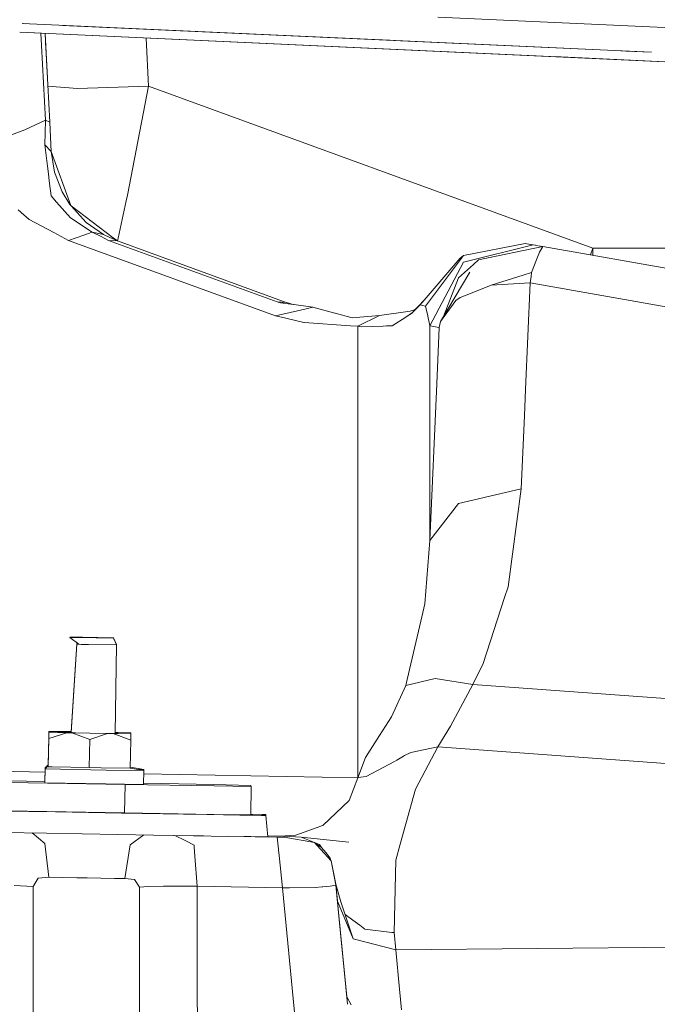
# Model space of a CAD drawing. Units: millimetres. Extents: x -1525 to 1837, y 192 to 3386.
# Drawn here: x -819 to -718, y 1422 to 1578 of the extents above; entities that cross this region are included whole.
import ezdxf

# ---------------------------------------------------------------- set-up
doc = ezdxf.new("R2010")
doc.units = ezdxf.units.MM
doc.layers.add('1', color=7, linetype='Continuous', true_color=0xffffff)

msp = doc.modelspace()

# ---------------------------------------------------------------- linework, layer by layer
at = {"layer": '1', "color": 18, "linetype": 'Continuous', "lineweight": 13}
for p, q in [((-753.194076, 1577.999949), (-701.300541, 1575.636032)), ((-720.493913, 1572.506206), (-819.089476, 1576.997601)), ((-818.854683, 1576.986905), (-818.556428, 1576.973319)), ((-818.556428, 1576.973319), (-818.556428, 1576.973319)), ((-811.591016, 1576.656018), (-812.712491, 1576.707125)), ((-725.153267, 1572.718501), (-812.712491, 1576.707125)), ((-760.795713, 1574.342103), (-812.712491, 1576.707125)), ((-819.473465, 1575.613557), (-819.473481, 1575.613558)), ((-819.47348, 1575.613556), (-819.473465, 1575.613556)), ((-819.47348, 1575.613556), (-819.473465, 1575.613556)), ((-819.473461, 1575.613557), (-819.473465, 1575.613557)), ((-819.473465, 1575.613556), (-819.473461, 1575.613555)), ((-819.473465, 1575.613556), (-819.473461, 1575.613555)), ((-700.921335, 1570.21315), (-819.473461, 1575.613557)), ((-819.473461, 1575.613555), (-721.470892, 1571.14923)), ((-819.473461, 1575.613555), (-721.470892, 1571.14923)), ((-816.025496, 1573.514819), (-816.127499, 1575.461136)), ((-815.458406, 1575.430657), (-815.340698, 1573.184609)), ((-815.458378, 1575.430656), (-814.978652, 1566.276889)), ((-815.458377, 1575.430656), (-815.337583, 1573.125642)), ((-815.458376, 1575.430656), (-815.328676, 1572.955697)), ((-816.025496, 1573.514819), (-815.406978, 1561.696768)), ((-815.34737, 1573.311925), (-815.339818, 1573.167819)), ((-799.442067, 1574.701062), (-799.04151, 1567.057967)), ((-759.082804, 1574.264073), (-725.153269, 1572.718472)), ((-725.153267, 1572.718501), (-754.140951, 1574.038953)), ((-814.721286, 1561.366439), (-815.340698, 1573.184609)), ((-734.738356, 1571.753617), (-721.470892, 1571.14923)), ((-725.153269, 1572.718472), (-725.153267, 1572.718501)), ((-722.331827, 1572.589929), (-725.153267, 1572.718501)), ((-723.378564, 1572.637629), (-719.343224, 1572.453806)), ((-721.470892, 1571.14923), (-722.340172, 1571.188843)), ((-721.470892, 1571.14923), (-720.574426, 1571.108408)), ((-700.921335, 1570.213141), (-721.470892, 1571.14923)), ((-700.921335, 1570.213146), (-721.470892, 1571.14923)), ((-700.921335, 1570.213141), (-721.470892, 1571.14923)), ((-810.324311, 1566.712737), (-815.019589, 1567.057966)), ((-810.324311, 1566.712737), (-799.04151, 1567.057967)), ((-799.04151, 1567.057967), (-802.405834, 1549.791455)), ((-799.04151, 1567.057967), (-728.596926, 1541.418314)), ((-818.549514, 1560.19187), (-815.406978, 1561.696172)), ((-815.406978, 1561.696172), (-815.439701, 1559.688926)), ((-815.406978, 1561.696768), (-815.406978, 1561.696172)), ((-815.406978, 1561.696172), (-814.721231, 1561.364415)), ((-814.721286, 1561.366439), (-814.721227, 1561.364412)), ((-814.721259, 1561.365521), (-814.478993, 1556.742787)), ((-814.721227, 1561.364412), (-814.597607, 1559.005499)), ((-822.802365, 1558.621764), (-818.663061, 1560.149949)), ((-818.66305, 1560.149954), (-818.549514, 1560.19187)), ((-815.439701, 1559.688926), (-815.499604, 1557.782531)), ((-815.499604, 1557.782531), (-815.075815, 1554.401398)), ((-814.478993, 1556.742787), (-815.499604, 1557.782531)), ((-814.478993, 1556.742787), (-814.597607, 1559.005499)), ((-814.478993, 1556.742787), (-813.9503, 1553.418875)), ((-814.478993, 1556.742787), (-811.390527, 1548.140755)), ((-814.983547, 1553.620219), (-815.075815, 1554.401398)), ((-814.752281, 1551.660776), (-814.983547, 1553.620219)), ((-812.766016, 1550.333977), (-813.9503, 1553.418875)), ((-814.752281, 1551.660776), (-814.489782, 1549.66557)), ((-811.530411, 1548.294067), (-812.766016, 1550.333977)), ((-802.582085, 1548.887014), (-802.405834, 1549.791455)), ((-813.647747, 1548.709154), (-814.489782, 1549.66557)), ((-813.647747, 1548.709154), (-811.429024, 1546.188951)), ((-811.338544, 1548.083782), (-811.530411, 1548.294067)), ((-803.876438, 1542.986453), (-802.582085, 1548.887014)), ((-819.689751, 1547.495604), (-818.801582, 1546.688557)), ((-818.801582, 1546.688557), (-817.987084, 1545.948386)), ((-808.935761, 1545.451164), (-811.338544, 1548.083782)), ((-804.65021, 1543.054149), (-811.338544, 1548.083782)), ((-817.987084, 1545.948386), (-814.079987, 1543.87915)), ((-807.963312, 1543.911457), (-811.429024, 1546.188951)), ((-808.935761, 1545.451164), (-806.174934, 1543.540597)), ((-814.07997, 1543.879141), (-811.71453, 1542.626381)), ((-809.282761, 1543.459446), (-807.963312, 1543.911457)), ((-807.963312, 1543.911457), (-806.174934, 1543.540597)), ((-807.963312, 1543.911457), (-806.574415, 1543.222496)), ((-806.174934, 1543.540597), (-805.206806, 1543.102845)), ((-811.71453, 1542.626381), (-809.282775, 1543.459441)), ((-811.71453, 1542.626381), (-778.932095, 1530.694485)), ((-806.574401, 1543.222489), (-805.390954, 1542.635441)), ((-805.390954, 1542.635441), (-778.634489, 1532.896876)), ((-803.973258, 1542.54508), (-805.390954, 1542.635441)), ((-805.206792, 1543.102839), (-803.973258, 1542.54508)), ((-803.973258, 1542.54508), (-805.206792, 1543.102839)), ((-803.973258, 1542.54508), (-804.650203, 1543.054144)), ((-803.973258, 1542.54508), (-803.876439, 1542.986448)), ((-803.973258, 1542.54508), (-777.216792, 1532.806635)), ((-739.365458, 1542.150497), (-749.123693, 1540.229082)), ((-738.520861, 1542.001605), (-739.365458, 1542.150497)), ((-738.503218, 1541.998506), (-738.520861, 1542.001605)), ((-738.503218, 1541.998506), (-738.064706, 1541.921139)), ((-738.395238, 1541.979455), (-737.398321, 1541.803674)), ((-738.064706, 1541.921139), (-749.112427, 1539.162755)), ((-736.564255, 1541.656569), (-746.747136, 1539.548635)), ((-737.442939, 1541.811539), (-738.064706, 1541.921139)), ((-737.078071, 1540.788293), (-737.400472, 1539.956093)), ((-736.56404, 1541.656613), (-737.235165, 1541.774914)), ((-737.078071, 1540.788293), (-736.564084, 1541.656539)), ((-736.56404, 1541.656613), (-736.564136, 1541.656593)), ((-736.56406, 1541.65658), (-736.56404, 1541.656613)), ((-695.409707, 1534.399975), (-736.56404, 1541.656613)), ((-728.596926, 1541.418314), (-729.00247, 1540.323301)), ((-728.596926, 1541.418314), (-715.683639, 1541.418314)), ((-728.596926, 1541.418314), (-728.596926, 1540.251792)), ((-755.983829, 1532.393694), (-749.727368, 1539.771795)), ((-749.123693, 1540.229082), (-755.127549, 1532.227635)), ((-754.454732, 1529.101729), (-749.112427, 1539.162755)), ((-749.123693, 1540.229082), (-749.727368, 1539.771795)), ((-746.747136, 1539.548635), (-747.536242, 1538.830519)), ((-737.400472, 1539.956093), (-738.331497, 1537.553191)), ((-752.775788, 1529.769063), (-748.129845, 1537.583232)), ((-747.558415, 1538.810372), (-749.91256, 1536.668062)), ((-747.558415, 1538.810372), (-747.536242, 1538.830519)), ((-738.331497, 1537.553191), (-739.673818, 1537.127745)), ((-738.417756, 1536.906282), (-738.331497, 1537.553191)), ((-752.295656, 1530.576614), (-749.91256, 1536.668062)), ((-739.673856, 1537.127733), (-744.743526, 1535.520911)), ((-738.550663, 1535.909534), (-744.743526, 1535.520911)), ((-739.290978, 1519.002713), (-738.550663, 1535.909534)), ((-738.550663, 1535.909534), (-738.417756, 1536.906279)), ((-694.978028, 1528.226486), (-738.550663, 1535.909534)), ((-744.743526, 1535.520911), (-748.26926, 1534.111738)), ((-778.634489, 1532.896876), (-777.21709, 1532.806654)), ((-778.125525, 1532.756925), (-778.634489, 1532.896876)), ((-778.125525, 1532.756925), (-776.477337, 1532.512426)), ((-777.217004, 1532.806648), (-777.216792, 1532.806635)), ((-777.216792, 1532.806635), (-776.794255, 1532.663584)), ((-776.127056, 1532.464431), (-776.794255, 1532.663584)), ((-757.146657, 1531.27265), (-755.30514, 1533.194057)), ((-750.313282, 1533.08773), (-752.775788, 1529.769063)), ((-750.313282, 1533.08773), (-749.668419, 1533.552527)), ((-748.274624, 1534.109592), (-749.668419, 1533.552527)), ((-748.26926, 1534.111738), (-748.274624, 1534.109592)), ((-778.932095, 1530.694485), (-774.290777, 1531.741566)), ((-776.367269, 1532.497345), (-776.477337, 1532.512426)), ((-772.99118, 1532.034755), (-776.367151, 1532.497329)), ((-774.290729, 1531.741577), (-772.99118, 1532.034755)), ((-769.509077, 1531.1023), (-772.99118, 1532.034755)), ((-769.509077, 1531.1023), (-769.446611, 1531.08561)), ((-766.796529, 1530.363441), (-769.446611, 1531.08561)), ((-762.447596, 1530.725718), (-757.568836, 1531.386018)), ((-758.269608, 1530.483723), (-757.222967, 1531.199074)), ((-757.369757, 1531.057596), (-758.064687, 1530.614495)), ((-757.568836, 1531.386018), (-757.04217, 1531.561971)), ((-757.369757, 1531.057596), (-757.36956, 1531.057733)), ((-757.369757, 1531.057596), (-757.36956, 1531.057733)), ((-757.369578, 1531.057715), (-757.369757, 1531.057596)), ((-757.146657, 1531.27265), (-757.369578, 1531.057715)), ((-757.146657, 1531.27265), (-755.983829, 1532.393694)), ((-757.04217, 1531.561971), (-756.676216, 1531.763499)), ((-755.639255, 1532.326818), (-755.983829, 1532.393694)), ((-755.127549, 1532.227635), (-755.639255, 1532.326818)), ((-755.127549, 1532.227635), (-754.7912, 1530.664802)), ((-778.932095, 1530.694485), (-777.279258, 1530.296803)), ((-774.432302, 1529.611826), (-777.279258, 1530.296803)), ((-774.3994, 1529.603839), (-774.432302, 1529.611826)), ((-774.3994, 1529.603839), (-767.041723, 1529.103151)), ((-762.447596, 1530.725718), (-766.796529, 1530.363441)), ((-765.880406, 1529.024124), (-762.447596, 1530.725718)), ((-760.448158, 1529.094458), (-758.269608, 1530.483723)), ((-758.269608, 1530.483723), (-758.064687, 1530.614495)), ((-754.7912, 1530.664802), (-754.782021, 1530.622125)), ((-754.454732, 1529.101729), (-754.782021, 1530.622125)), ((-752.775788, 1529.769063), (-752.974749, 1528.84078)), ((-767.041669, 1529.103148), (-765.880406, 1529.024124)), ((-765.88041, 1524.423813), (-765.880406, 1528.680471)), ((-765.880406, 1529.024124), (-765.340805, 1528.91767)), ((-765.880406, 1528.680485), (-765.880406, 1529.024124)), ((-761.84386, 1529.044032), (-765.340805, 1528.91767)), ((-761.351287, 1529.061913), (-761.84386, 1529.044032)), ((-760.448158, 1529.094458), (-761.351287, 1529.061913)), ((-752.974749, 1528.84078), (-754.454732, 1529.101729)), ((-754.454732, 1520.2652), (-754.454732, 1529.101729)), ((-753.367582, 1519.869507), (-752.974749, 1528.84078)), ((-765.880466, 1457.455516), (-765.88041, 1524.42379)), ((-754.454732, 1495.041847), (-754.454732, 1520.265174)), ((-754.454732, 1495.041847), (-753.367583, 1519.869483)), ((-739.474446, 1514.812786), (-739.290978, 1519.002712)), ((-739.98189, 1503.224134), (-739.474446, 1514.812785)), ((-749.905884, 1500.918269), (-739.98189, 1503.224134)), ((-742.049336, 1487.725973), (-739.98189, 1503.224134)), ((-749.905884, 1500.918269), (-754.454732, 1495.041847)), ((-754.454732, 1495.041847), (-755.273998, 1485.016942)), ((-742.049336, 1487.725973), (-742.612839, 1485.999703)), ((-746.019125, 1475.565672), (-742.612839, 1485.999703)), ((-755.911827, 1482.268453), (-755.273998, 1485.016942)), ((-755.911827, 1482.268453), (-758.051813, 1473.046899)), ((-811.524332, 1479.703903), (-810.084999, 1478.609204)), ((-810.089171, 1479.688168), (-811.524332, 1479.703903)), ((-809.511065, 1479.660511), (-811.524332, 1479.703903)), ((-811.523616, 1479.756832), (-811.453011, 1479.703121)), ((-810.095191, 1479.741216), (-811.523616, 1479.756832)), ((-809.50433, 1479.713321), (-811.523616, 1479.756832)), ((-804.628193, 1479.638457), (-810.095191, 1479.741216)), ((-804.627478, 1479.585528), (-810.089171, 1479.688168)), ((-809.511065, 1479.660511), (-804.627478, 1479.585528)), ((-809.50433, 1479.713321), (-804.628193, 1479.638457)), ((-804.628193, 1479.638457), (-804.11464, 1478.559613)), ((-804.627478, 1479.585528), (-804.113805, 1478.506684)), ((-810.418665, 1478.625178), (-811.319762, 1464.601872)), ((-810.42558, 1478.678226), (-811.317571, 1464.749088)), ((-810.377814, 1478.831908), (-810.42558, 1478.678226)), ((-810.402559, 1478.67714), (-810.42558, 1478.678226)), ((-810.359017, 1478.817612), (-810.418665, 1478.625178)), ((-810.084999, 1478.609204), (-810.418665, 1478.625178)), ((-809.751332, 1478.59323), (-810.084999, 1478.609204)), ((-809.751332, 1478.59323), (-808.559954, 1478.574991)), ((-808.559954, 1478.574991), (-804.113805, 1478.506684)), ((-804.113805, 1478.506684), (-804.358741, 1464.47434)), ((-804.139186, 1478.55999), (-804.11464, 1478.559613)), ((-804.11464, 1478.559613), (-804.115501, 1478.510247)), ((-747.622669, 1472.221017), (-746.019125, 1475.565672)), ((-758.275151, 1472.084403), (-760.539889, 1467.119098)), ((-753.590226, 1473.162889), (-758.275151, 1472.084403)), ((-758.275151, 1472.084403), (-758.051813, 1473.046899)), ((-747.622669, 1472.221017), (-753.590226, 1473.162889)), ((-747.622669, 1472.221017), (-751.172304, 1465.641022)), ((-693.793597, 1468.281936), (-747.622669, 1472.221017)), ((-762.426138, 1464.167953), (-760.539889, 1467.119098)), ((-753.173053, 1462.371945), (-751.172304, 1465.641022)), ((-814.872026, 1463.660121), (-814.854264, 1464.659095)), ((-814.854264, 1464.659095), (-814.87155, 1463.649392)), ((-811.980903, 1464.593053), (-814.87155, 1463.649392)), ((-814.870417, 1463.807225), (-814.852595, 1464.806318)), ((-814.852595, 1464.806318), (-814.869881, 1463.796496)), ((-814.854264, 1464.659095), (-811.980903, 1464.593053)), ((-811.780035, 1464.621782), (-814.854264, 1464.659095)), ((-814.852595, 1464.806318), (-811.979234, 1464.740276)), ((-811.778426, 1464.768887), (-814.852595, 1464.806318)), ((-812.838793, 1464.623928), (-808.339357, 1464.532137)), ((-811.117755, 1464.598939), (-812.838793, 1464.623928)), ((-812.837124, 1464.771152), (-811.310886, 1464.740016)), ((-811.310309, 1464.748982), (-812.837124, 1464.771152)), ((-811.979234, 1464.740276), (-812.322015, 1464.62836)), ((-811.196685, 1464.578032), (-811.980903, 1464.593053)), ((-811.31169, 1464.727492), (-811.979234, 1464.740276)), ((-811.386466, 1464.615583), (-811.780035, 1464.621782)), ((-811.384857, 1464.762688), (-811.778426, 1464.768887)), ((-811.318957, 1464.614408), (-811.386466, 1464.615583)), ((-811.316776, 1464.761503), (-811.384857, 1464.762688)), ((-808.368206, 1463.540673), (-811.196685, 1464.578032)), ((-805.54235, 1464.479208), (-811.196685, 1464.578032)), ((-805.54235, 1464.479208), (-808.368206, 1463.540673)), ((-803.84016, 1464.46681), (-808.339357, 1464.532137)), ((-805.54235, 1464.479208), (-804.664731, 1464.46538)), ((-804.664731, 1464.46538), (-801.840484, 1464.430571)), ((-801.85765, 1463.428974), (-804.664731, 1464.46538)), ((-803.84016, 1464.46681), (-804.358688, 1464.477388)), ((-801.840484, 1464.433312), (-804.358465, 1464.490141)), ((-804.329652, 1464.48949), (-804.358292, 1464.500066)), ((-804.356393, 1464.608823), (-801.838815, 1464.577794)), ((-803.838551, 1464.614034), (-804.356171, 1464.62155)), ((-803.838551, 1464.614034), (-804.356118, 1464.624592)), ((-801.838875, 1464.580417), (-804.355898, 1464.637223)), ((-801.85765, 1463.428974), (-801.840484, 1464.430571)), ((-801.841291, 1464.433331), (-801.838815, 1464.577794)), ((-801.840484, 1464.430571), (-801.840484, 1464.433312)), ((-801.838815, 1464.577794), (-801.838875, 1464.580417)), ((-762.426138, 1464.167953), (-764.654517, 1460.681558)), ((-814.949274, 1459.196091), (-814.87155, 1463.649392)), ((-814.947435, 1459.352914), (-814.869881, 1463.796496)), ((-814.947215, 1459.353126), (-814.872026, 1463.660121)), ((-814.945609, 1459.50017), (-814.870417, 1463.807225)), ((-814.8696, 1463.796588), (-814.869881, 1463.796496)), ((-808.446109, 1459.076405), (-808.368206, 1463.540673)), ((-801.935494, 1458.970904), (-801.85765, 1463.428974)), ((-758.6537, 1460.866451), (-759.694636, 1460.255265)), ((-758.489788, 1460.956335), (-758.6537, 1460.866451)), ((-757.49439, 1461.454749), (-758.489788, 1460.956335)), ((-753.173053, 1462.371945), (-757.49439, 1461.454749)), ((-756.75118, 1455.63972), (-753.173053, 1462.371945)), ((-693.072808, 1457.974049), (-753.173053, 1462.371945)), ((-815.437794, 1458.883405), (-814.947128, 1459.353209)), ((-815.436244, 1459.030628), (-814.945459, 1459.500313)), ((-814.949274, 1459.196091), (-814.947128, 1459.353209)), ((-814.947473, 1459.352879), (-814.945459, 1459.500313)), ((-765.880466, 1457.455516), (-764.654517, 1460.681558)), ((-764.574945, 1457.64184), (-760.081649, 1460.028052)), ((-759.694636, 1460.255265), (-760.081649, 1460.028052)), ((-815.448094, 1458.351561), (-825.876452, 1458.540076)), ((-815.476239, 1456.683755), (-815.437794, 1458.883405)), ((-815.474629, 1456.830978), (-815.436244, 1459.030628)), ((-815.437794, 1458.883405), (-815.437496, 1458.853483)), ((-815.437496, 1458.853483), (-805.767834, 1458.675385)), ((-815.436244, 1459.030628), (-815.435767, 1459.000587)), ((-815.435767, 1459.000587), (-815.317678, 1458.998414)), ((-814.330041, 1459.184647), (-814.949274, 1459.196091)), ((-808.446109, 1459.076405), (-814.330041, 1459.184647)), ((-808.446109, 1459.076405), (-806.53739, 1459.04541)), ((-801.935494, 1458.970904), (-806.53739, 1459.04541)), ((-799.792051, 1458.595395), (-805.767834, 1458.675385)), ((-799.792051, 1458.595395), (-801.935096, 1458.993674)), ((-799.790382, 1458.742499), (-801.932531, 1459.140601)), ((-799.790382, 1458.742499), (-800.645248, 1458.753959)), ((-799.792051, 1458.595395), (-799.830437, 1456.395745)), ((-765.880466, 1457.455516), (-799.801242, 1458.068709)), ((-799.790382, 1458.742499), (-799.792947, 1458.595561)), ((-821.289003, 1456.977248), (-815.473848, 1456.875768)), ((-821.214497, 1456.699252), (-802.756965, 1456.377149)), ((-815.476239, 1456.683755), (-815.475881, 1456.653833)), ((-815.475881, 1456.653833), (-805.80622, 1456.475735)), ((-815.474629, 1456.830978), (-815.474171, 1456.802079)), ((-799.830437, 1456.395745), (-805.80622, 1456.475735)), ((-802.756965, 1456.377149), (-802.835464, 1451.877832)), ((-788.621604, 1456.147671), (-802.756965, 1456.377149)), ((-799.826889, 1456.599032), (-788.686812, 1456.390977)), ((-788.686812, 1456.390977), (-782.818615, 1456.246972)), ((-782.775819, 1456.087232), (-788.621604, 1456.147671)), ((-782.818615, 1456.246972), (-782.775819, 1456.087232)), ((-767.261386, 1453.837395), (-765.880466, 1457.455516)), ((-765.803337, 1457.466483), (-765.880466, 1457.455516)), ((-764.574945, 1457.64184), (-765.803337, 1457.466483)), ((-782.775819, 1456.087232), (-782.854378, 1451.587915)), ((-756.75118, 1455.63972), (-759.143651, 1446.928024)), ((-767.261386, 1453.837395), (-771.404564, 1449.910164)), ((-822.316766, 1452.181339), (-813.772023, 1452.036738)), ((-821.293056, 1452.199936), (-802.835464, 1451.877832)), ((-803.336382, 1451.859236), (-813.772023, 1452.036738)), ((-803.336382, 1451.859236), (-793.496013, 1451.692581)), ((-788.700163, 1451.648355), (-802.835464, 1451.877832)), ((-792.155385, 1451.67017), (-793.496013, 1451.692581)), ((-792.155385, 1451.67017), (-789.829493, 1451.631069)), ((-789.829493, 1451.631069), (-784.584224, 1451.544881)), ((-782.854378, 1451.587915), (-788.700163, 1451.648355)), ((-784.584224, 1451.544881), (-783.868134, 1451.533437)), ((-783.868134, 1451.533437), (-782.524467, 1451.51329)), ((-782.853163, 1451.657535), (-781.055391, 1451.620221)), ((-781.220436, 1451.49374), (-782.524467, 1451.51329)), ((-781.220436, 1451.49374), (-780.981243, 1451.49076)), ((-781.055391, 1451.620221), (-780.459523, 1451.602936)), ((-780.448675, 1451.49076), (-780.981243, 1451.49076)), ((-780.459523, 1451.602936), (-780.448675, 1451.49076)), ((-780.448675, 1451.49076), (-780.12073, 1448.084474)), ((-771.404564, 1449.910164), (-771.644056, 1449.823499)), ((-815.203428, 1448.660493), (-822.235525, 1448.779464)), ((-815.476775, 1447.040319), (-817.473516, 1448.698899)), ((-815.203428, 1448.660493), (-798.251927, 1448.372364)), ((-801.969647, 1446.79904), (-799.779552, 1448.398329)), ((-791.947961, 1448.266029), (-798.251927, 1448.372364)), ((-775.684357, 1448.361039), (-777.395606, 1448.224068)), ((-771.726429, 1449.793696), (-775.684357, 1448.361039)), ((-771.726429, 1449.793696), (-771.644056, 1449.823499)), ((-815.476775, 1447.040319), (-814.834177, 1441.678405)), ((-801.969647, 1446.798921), (-802.816868, 1441.462994)), ((-801.969647, 1446.79904), (-801.969647, 1446.798921)), ((-793.147564, 1447.441816), (-794.854897, 1448.315063)), ((-791.825831, 1446.76578), (-793.147564, 1447.441816)), ((-791.947961, 1448.266029), (-790.356755, 1448.239207)), ((-790.356755, 1448.239207), (-789.134383, 1448.218822)), ((-789.134383, 1448.218822), (-783.946395, 1448.133707)), ((-778.65082, 1448.038459), (-786.549394, 1448.176412)), ((-783.946395, 1448.133707), (-782.808006, 1448.115706)), ((-782.152712, 1448.106289), (-782.808006, 1448.115706)), ((-782.152712, 1448.106289), (-780.624211, 1448.084235)), ((-780.12073, 1448.084474), (-780.624211, 1448.084235)), ((-777.57293, 1448.210955), (-780.137378, 1448.257385)), ((-778.582513, 1447.557092), (-778.65082, 1448.038459)), ((-777.822733, 1448.024154), (-778.65082, 1448.038459)), ((-778.582513, 1447.557092), (-778.434575, 1446.115971)), ((-777.810752, 1448.024035), (-777.822733, 1448.024154)), ((-777.554512, 1448.020339), (-777.810752, 1448.024035)), ((-777.57293, 1448.210955), (-777.54575, 1448.212028)), ((-777.57293, 1448.210955), (-777.554512, 1448.020339)), ((-777.57293, 1448.210955), (-774.863839, 1448.0232)), ((-772.755623, 1447.180152), (-777.554512, 1448.020339)), ((-777.54575, 1448.212028), (-777.395606, 1448.224068)), ((-774.863839, 1448.0232), (-767.312109, 1447.234511)), ((-771.970093, 1446.869731), (-774.863839, 1448.0232)), ((-772.755623, 1447.180152), (-771.847486, 1446.184635)), ((-771.609366, 1446.41614), (-772.755623, 1447.180152)), ((-771.609366, 1446.41614), (-771.970093, 1446.869731)), ((-759.143651, 1446.928024), (-759.84031, 1444.391251)), ((-791.825831, 1446.76578), (-791.803896, 1446.465015)), ((-791.803896, 1446.465015), (-791.697264, 1445.001245)), ((-778.434575, 1446.115971), (-778.425634, 1446.028948)), ((-778.425634, 1446.028948), (-778.332412, 1445.120335)), ((-771.847486, 1446.184635), (-771.75957, 1446.088195)), ((-771.75957, 1446.088195), (-770.119965, 1444.290876)), ((-771.609366, 1446.41614), (-770.969391, 1445.611477)), ((-770.236373, 1444.689631), (-770.969391, 1445.611477)), ((-791.697264, 1445.001245), (-791.350484, 1440.242171)), ((-777.837753, 1440.026283), (-778.332412, 1445.120335)), ((-770.159946, 1444.334703), (-770.236373, 1444.689631)), ((-769.351959, 1440.582395), (-770.119965, 1444.290876)), ((-769.33676, 1440.423012), (-770.119965, 1444.290876)), ((-760.126531, 1432.910442), (-759.84031, 1444.391251)), ((-817.362428, 1440.224409), (-816.533208, 1441.555381)), ((-816.533208, 1441.555381), (-814.834177, 1441.678405)), ((-814.834177, 1441.678405), (-810.431659, 1441.601276)), ((-808.782101, 1441.572428), (-810.431659, 1441.601276)), ((-808.782101, 1441.572428), (-804.432869, 1441.492558)), ((-804.432869, 1441.492558), (-802.816868, 1441.462994)), ((-802.816868, 1441.462994), (-801.287293, 1441.308856)), ((-801.287293, 1441.308856), (-800.506711, 1440.125108)), ((-769.351959, 1440.582395), (-768.552184, 1437.791109)), ((-769.090414, 1437.8649), (-769.351959, 1440.582395)), ((-769.33676, 1440.423012), (-769.351959, 1440.582395)), ((-817.362428, 1440.224409), (-820.333123, 1440.39464)), ((-817.362428, 1440.224409), (-817.339297, 1426.777425)), ((-799.112618, 1440.203547), (-800.506711, 1440.125108)), ((-800.506711, 1440.125108), (-800.480779, 1425.005525)), ((-799.112618, 1440.203547), (-796.683908, 1440.269113)), ((-796.683908, 1440.269113), (-796.562135, 1440.268517)), ((-791.350484, 1440.242171), (-796.562135, 1440.268517)), ((-791.350484, 1440.242171), (-791.322596, 1424.042963)), ((-777.837753, 1440.026283), (-791.350484, 1440.242171)), ((-776.702166, 1440.009117), (-777.837753, 1440.026283)), ((-776.145133, 1422.44775), (-777.837753, 1440.026283)), ((-772.652864, 1440.076232), (-776.702166, 1440.009117)), ((-772.652864, 1440.076232), (-771.523595, 1440.175533)), ((-771.438003, 1440.183043), (-771.523595, 1440.175533)), ((-770.246983, 1440.287828), (-771.438003, 1440.183043)), ((-770.246983, 1440.287828), (-769.33676, 1440.423012)), ((-769.33676, 1440.423012), (-767.518633, 1421.541069)), ((-769.33676, 1440.423012), (-767.518634, 1421.541069)), ((-769.33676, 1440.423012), (-767.51863, 1421.541069)), ((-769.33676, 1440.423012), (-767.518632, 1421.541069)), ((-769.33676, 1440.423012), (-767.518599, 1421.541066)), ((-769.33676, 1440.423012), (-769.075215, 1437.706828)), ((-769.33676, 1440.423012), (-768.446863, 1431.181431)), ((-769.33676, 1440.423012), (-767.632902, 1422.728062)), ((-767.518635, 1421.541069), (-769.33676, 1440.423012)), ((-769.075215, 1437.706828), (-769.090414, 1437.8649)), ((-766.624093, 1431.925058), (-769.090414, 1437.8649)), ((-769.075215, 1437.706828), (-768.446863, 1431.181431)), ((-766.624093, 1431.925058), (-768.552184, 1437.791109)), ((-767.89685, 1435.797311), (-766.663671, 1434.885621)), ((-765.579939, 1434.084415), (-766.663671, 1434.885621)), ((-764.741302, 1433.464289), (-765.579939, 1434.084415)), ((-760.462701, 1432.912111), (-764.741302, 1433.464289)), ((-760.462701, 1432.912111), (-760.126531, 1432.910442)), ((-759.865105, 1430.195332), (-760.126531, 1432.910442)), ((-767.632902, 1422.728062), (-768.446863, 1431.181431)), ((-766.624093, 1431.925058), (-759.864867, 1430.192828)), ((-768.362799, 1430.308385), (-768.36283, 1430.308388)), ((-670.137372, 1431.029591), (-759.865105, 1430.195332)), ((-759.864867, 1430.192828), (-759.865105, 1430.195332)), ((-759.266794, 1423.959851), (-759.864867, 1430.192828)), ((-817.339297, 1426.777409), (-817.161997, 1323.701978)), ((-800.480779, 1425.005513), (-800.307999, 1324.268119)), ((-791.322596, 1424.042952), (-791.111976, 1301.702023)), ((-758.945841, 1420.640034), (-759.266794, 1423.959851)), ((-764.9914, 1306.611779), (-776.145133, 1422.447741)), ((-767.518602, 1421.541066), (-767.632902, 1422.728062)), ((-766.947917, 1421.481085), (-767.632902, 1422.728062))]:
    msp.add_line(p, q, dxfattribs=at)

doc.saveas('drawing.dxf')
